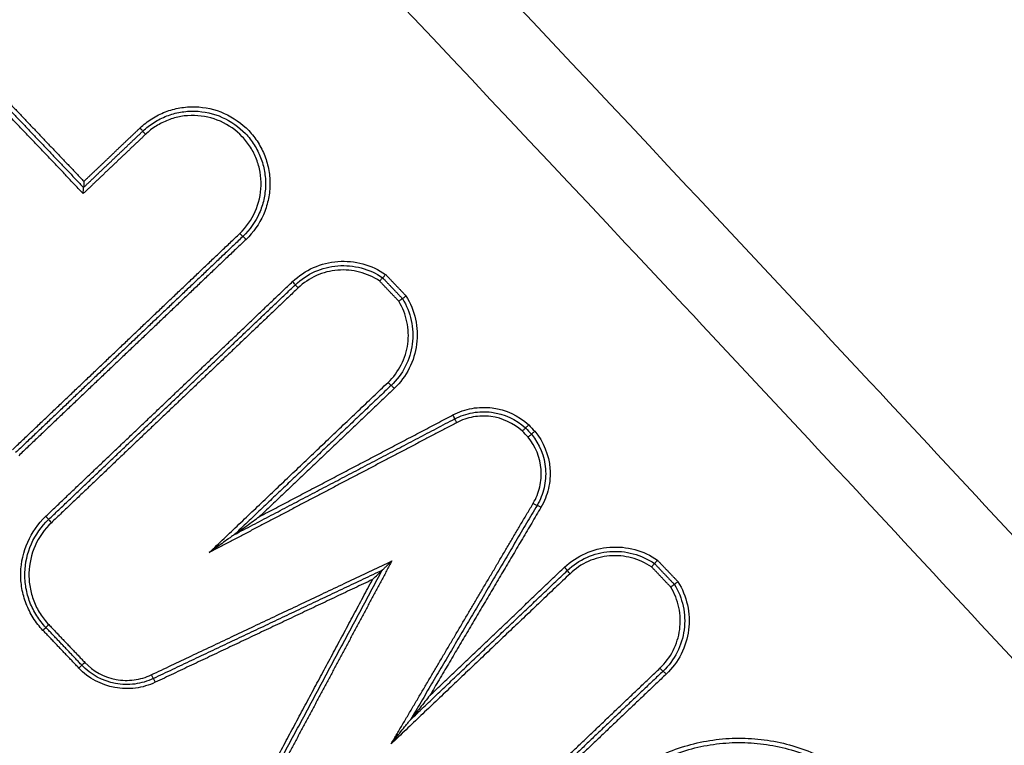
# Model space of a CAD drawing. Units: millimetres. Extents: x -6495 to 6495, y -6495 to 6495.
# Drawn here: x -1548 to -1525, y 3541 to 3558 of the extents above; entities that cross this region are included whole.
import ezdxf

# ---------------------------------------------------------------- set-up
doc = ezdxf.new("R2010")
doc.units = ezdxf.units.MM
doc.layers.add('2d', color=230, linetype='Continuous')

msp = doc.modelspace()

# ---------------------------------------------------------------- linework, layer by layer
at = {"layer": '2d'}
msp.add_circle((0, 0), 6494.768, dxfattribs=at)
for centre, major_axis, ratio, start_param, end_param in [((-1545.643, 3555.252), (-0.0689, 0.0724), 0.044971, 3.141593, 4.701531), ((-1543.292, 3552.78), (-0.0689, 0.0724), 0.045259, 1.559869, 3.141593), ((-1542.061, 3551.646), (-0.0689, 0.0724), 0.04543, 3.141593, 4.70142), ((-1541.923, 3551.501), (-0.0689, 0.0724), 0.045452, 0, 1.559822), ((-1538.297, 3548.514), (-0.0465, 0.0885), 0.047311, 3.141593, 4.714281), ((-1538.204, 3548.336), (-0.0465, 0.0885), 0.047314, 0, 1.572688), ((-1536.405, 3546.445), (-0.0861, 0.0508), 0.041443, 1.547413, 3.141593), ((-1536.233, 3546.344), (-0.0861, 0.0508), 0.04147, 4.68899, 6.283185), ((-1547.855, 3546.133), (-0.0689, 0.0724), 0.042682, 3.141593, 4.702084), ((-1547.717, 3545.989), (-0.0689, 0.0724), 0.042703, 0, 1.560486), ((-1533.43, 3542.573), (-0.0689, 0.0724), 0.046475, 1.559576, 3.141593), ((-1533.292, 3542.428), (-0.0689, 0.0724), 0.046486, 4.701165, 6.283185)]:
    msp.add_ellipse(centre, major_axis=major_axis, ratio=ratio, start_param=start_param, end_param=end_param, dxfattribs=at)
at = {"layer": '2d', "extrusion": (0, 0, -1)}
for centre, major_axis, ratio, start_param, end_param in [((-1545.505, 3555.107), (-0.0689, 0.0724), 0.044993, -1.559933, 0), ((-1543.154, 3552.635), (-0.0689, 0.0724), 0.045271, 0, 1.581726), ((-1539.813, 3549.282), (-0.0689, 0.0724), 0.045706, 3.141593, 4.723424), ((-1539.675, 3549.137), (-0.0689, 0.0724), 0.045718, 0, 1.581834), ((-1535.678, 3544.937), (-0.0689, 0.0724), 0.046199, 1.58195, 3.141593), ((-1535.54, 3544.792), (-0.0689, 0.0724), 0.04622, -1.559637, 0), ((-1547.921, 3543.457), (0.0724, 0.0689), 0.010195, 0, 1.528597), ((-1547.777, 3543.595), (0.0724, 0.0689), 0.010213, 3.141593, 4.670117), ((-1546.934, 3542.709), (0.0724, 0.0689), 0.010237, 3.141593, 4.670015), ((-1547.078, 3542.571), (0.0724, 0.0689), 0.010219, 0, 1.528496), ((-1545.37, 3542.418), (-0.0428, 0.0904), 0.043872, 3.141593, 4.7088), ((-1545.285, 3542.237), (-0.0428, 0.0904), 0.043861, 0, 1.567208)]:
    msp.add_ellipse(centre, major_axis=major_axis, ratio=ratio, start_param=start_param, end_param=end_param, dxfattribs=at)
at = {"layer": '2d'}
for points, knots in [([(-1504.14, 3522.371), (-1505.245, 3523.917), (-1506.45, 3525.301), (-1508.84, 3527.964), (-1510.032, 3529.257), (-1513.607, 3533.164), (-1515.993, 3535.765), (-1523.166, 3543.556), (-1527.966, 3548.733), (-1542.446, 3564.184), (-1552.19, 3574.387), (-1581.754, 3604.677), (-1601.944, 3624.382), (-1632.838, 3653.324), (-1643.245, 3662.87), (-1656.402, 3674.64), (-1659.04, 3676.986), (-1663.008, 3680.492), (-1664.333, 3681.659), (-1666.985, 3683.989), (-1668.317, 3685.152), (-1672.32, 3688.629), (-1675.001, 3690.933), (-1678.374, 3693.791), (-1679.049, 3694.362), (-1680.403, 3695.5), (-1681.078, 3696.069), (-1683.132, 3697.771), (-1684.545, 3698.892), (-1687.488, 3701.015), (-1689.011, 3702.012), (-1692.209, 3703.787), (-1693.886, 3704.562), (-1697.41, 3705.807), (-1699.22, 3706.269), (-1702.892, 3706.809), (-1704.726, 3706.896), (-1707.542, 3706.756), (-1708.486, 3706.651), (-1710.298, 3706.384), (-1711.2, 3706.219), (-1713.888, 3705.613), (-1715.634, 3705.066), (-1720.76, 3703.155), (-1723.956, 3701.56), (-1733.456, 3696.832), (-1739.742, 3693.578), (-1752.211, 3686.902), (-1758.4, 3683.48), (-1764.544, 3679.975)], [0, 0, 0, 0, 0.015625, 0.015625, 0.03125, 0.03125, 0.0625, 0.0625, 0.125, 0.125, 0.25, 0.25, 0.5, 0.5, 0.625, 0.625, 0.65625, 0.65625, 0.671875, 0.671875, 0.6875, 0.6875, 0.71875, 0.71875, 0.726562, 0.726562, 0.734375, 0.734375, 0.75, 0.75, 0.765625, 0.765625, 0.78125, 0.78125, 0.796875, 0.796875, 0.8125, 0.8125, 0.820313, 0.820313, 0.828125, 0.828125, 0.84375, 0.84375, 0.875, 0.875, 0.9375, 0.9375, 1, 1, 1, 1]), ([(-1763.548, 3678.25), (-1757.423, 3681.744), (-1751.253, 3685.155), (-1738.819, 3691.812), (-1732.554, 3695.056), (-1723.085, 3699.769), (-1719.935, 3701.337), (-1715.007, 3703.174), (-1713.348, 3703.692), (-1710.817, 3704.263), (-1709.965, 3704.419), (-1708.244, 3704.673), (-1707.381, 3704.769), (-1704.776, 3704.899), (-1703.056, 3704.818), (-1699.667, 3704.322), (-1697.978, 3703.893), (-1694.685, 3702.732), (-1693.112, 3702.008), (-1690.077, 3700.326), (-1688.615, 3699.371), (-1685.763, 3697.315), (-1684.384, 3696.222), (-1682.35, 3694.535), (-1681.675, 3693.968), (-1680.327, 3692.833), (-1679.654, 3692.264), (-1676.293, 3689.416), (-1673.62, 3687.119), (-1669.629, 3683.652), (-1668.302, 3682.494), (-1665.653, 3680.166), (-1664.33, 3679.001), (-1660.366, 3675.498), (-1657.731, 3673.155), (-1644.589, 3661.399), (-1634.194, 3651.865), (-1603.329, 3622.954), (-1583.16, 3603.273), (-1553.625, 3573.023), (-1543.887, 3562.831), (-1529.416, 3547.401), (-1524.619, 3542.231), (-1517.448, 3534.449), (-1515.061, 3531.851), (-1511.486, 3527.949), (-1510.289, 3526.653), (-1507.927, 3524.024), (-1506.764, 3522.685), (-1505.727, 3521.235)], [0, 0, 0, 0, 0.062472, 0.062472, 0.124974, 0.124974, 0.156225, 0.156225, 0.171851, 0.171851, 0.179663, 0.179663, 0.187476, 0.187476, 0.203101, 0.203101, 0.218727, 0.218727, 0.234352, 0.234352, 0.249978, 0.249978, 0.265603, 0.265603, 0.273416, 0.273416, 0.281229, 0.281229, 0.31248, 0.31248, 0.328105, 0.328105, 0.343731, 0.343731, 0.374982, 0.374982, 0.499985, 0.499985, 0.749993, 0.749993, 0.874996, 0.874996, 0.937498, 0.937498, 0.968749, 0.968749, 0.984375, 0.984375, 1, 1, 1, 1]), ([(-1622.694, 3703.261), (-1610.487, 3689.73), (-1598.516, 3676.013), (-1575.045, 3648.208), (-1563.545, 3634.12), (-1529.755, 3591.297), (-1508.173, 3562.005), (-1487.545, 3531.96)], [0, 0, 0, 0, 0.0545493, 0.0545493, 0.1090986, 0.1090986, 0.2181972, 0.2181972, 0.2181972, 0.2181972]), ([(-1622.687, 3703.263), (-1600.35, 3678.504), (-1578.745, 3653.056), (-1533.352, 3596.177), (-1509.852, 3564.463), (-1487.542, 3531.968)], [0, 0, 0, 0, 10.00483, 10.00483, 21.831504, 21.831504, 21.831504, 21.831504]), ([(-1488.729, 3531.715), (-1491.291, 3535.453), (-1493.873, 3539.188), (-1499.067, 3546.632), (-1501.679, 3550.344), (-1509.562, 3561.444), (-1514.879, 3568.799), (-1531.014, 3590.733), (-1542.018, 3605.179), (-1575.717, 3647.917), (-1599.116, 3675.635), (-1623.45, 3702.579)], [0, 0, 0, 0, 0.0625, 0.0625, 0.125, 0.125, 0.25, 0.25, 0.5, 0.5, 1, 1, 1, 1]), ([(-1624.701, 3701.467), (-1600.352, 3674.591), (-1576.927, 3646.945), (-1543.149, 3604.337), (-1532.113, 3589.938), (-1515.916, 3568.082), (-1510.576, 3560.754), (-1502.653, 3549.698), (-1500.027, 3546.002), (-1494.803, 3538.589), (-1492.202, 3534.879), (-1489.622, 3531.123)], [0, 0, 0, 0, 0.5, 0.5, 0.75, 0.75, 0.875, 0.875, 0.9375, 0.9375, 1, 1, 1, 1]), ([(-1545.639, 3555.254), (-1545.553, 3555.336), (-1545.46, 3555.408), (-1545.261, 3555.534), (-1545.154, 3555.588), (-1544.934, 3555.673), (-1544.82, 3555.704), (-1544.588, 3555.745), (-1544.468, 3555.754), (-1544.115, 3555.745), (-1543.879, 3555.692), (-1543.449, 3555.502), (-1543.25, 3555.362), (-1543.006, 3555.106), (-1542.932, 3555.012), (-1542.806, 3554.812), (-1542.753, 3554.707), (-1542.668, 3554.486), (-1542.636, 3554.371), (-1542.596, 3554.139), (-1542.587, 3554.021), (-1542.593, 3553.783), (-1542.607, 3553.666), (-1542.659, 3553.436), (-1542.696, 3553.322), (-1542.84, 3552.998), (-1542.977, 3552.802), (-1543.15, 3552.638)], [0, 0, 0, 0, 0.00035293, 0.00035293, 0.000705859, 0.000705859, 0.001058789, 0.001058789, 0.001411718, 0.001411718, 0.002117577, 0.002117577, 0.002823437, 0.002823437, 0.003176366, 0.003176366, 0.003529296, 0.003529296, 0.003882225, 0.003882225, 0.004235155, 0.004235155, 0.004588085, 0.004588085, 0.004941014, 0.004941014, 0.005646873, 0.005646873, 0.005646873, 0.005646873]), ([(-1545.574, 3555.179), (-1545.493, 3555.257), (-1545.405, 3555.325), (-1545.217, 3555.444), (-1545.116, 3555.495), (-1544.908, 3555.575), (-1544.801, 3555.605), (-1544.581, 3555.643), (-1544.468, 3555.651), (-1544.134, 3555.643), (-1543.911, 3555.593), (-1543.505, 3555.413), (-1543.318, 3555.281), (-1543.087, 3555.04), (-1543.018, 3554.95), (-1542.898, 3554.762), (-1542.848, 3554.662), (-1542.768, 3554.454), (-1542.737, 3554.345), (-1542.699, 3554.126), (-1542.691, 3554.015), (-1542.696, 3553.79), (-1542.71, 3553.679), (-1542.759, 3553.462), (-1542.794, 3553.355), (-1542.93, 3553.048), (-1543.06, 3552.863), (-1543.223, 3552.708)], [0, 0, 0, 0, 0.000333355, 0.000333355, 0.00066671, 0.00066671, 0.001000064, 0.001000064, 0.001333419, 0.001333419, 0.002000129, 0.002000129, 0.002666838, 0.002666838, 0.003000193, 0.003000193, 0.003333548, 0.003333548, 0.003666902, 0.003666902, 0.004000257, 0.004000257, 0.004333612, 0.004333612, 0.004666967, 0.004666967, 0.005333676, 0.005333676, 0.005333676, 0.005333676]), ([(-1543.296, 3552.778), (-1543.142, 3552.924), (-1543.02, 3553.098), (-1542.85, 3553.483), (-1542.803, 3553.69), (-1542.795, 3554.008), (-1542.803, 3554.113), (-1542.839, 3554.319), (-1542.867, 3554.422), (-1542.943, 3554.618), (-1542.99, 3554.711), (-1543.103, 3554.889), (-1543.168, 3554.973), (-1543.385, 3555.201), (-1543.561, 3555.325), (-1543.944, 3555.494), (-1544.154, 3555.541), (-1544.468, 3555.549), (-1544.575, 3555.541), (-1544.781, 3555.505), (-1544.882, 3555.477), (-1545.078, 3555.401), (-1545.173, 3555.354), (-1545.35, 3555.242), (-1545.433, 3555.177), (-1545.509, 3555.104)], [0, 0, 0, 0, 0.000635807, 0.000635807, 0.001271615, 0.001271615, 0.001589518, 0.001589518, 0.001907422, 0.001907422, 0.002225326, 0.002225326, 0.002543229, 0.002543229, 0.003179037, 0.003179037, 0.003814844, 0.003814844, 0.004132748, 0.004132748, 0.004450651, 0.004450651, 0.004768555, 0.004768555, 0.005086459, 0.005086459, 0.005086459, 0.005086459]), ([(-1546.972, 3553.713), (-1546.972, 3553.713), (-1546.972, 3553.714), (-1546.972, 3553.715), (-1546.972, 3553.729), (-1546.971, 3553.744), (-1546.971, 3553.758), (-1546.97, 3553.775), (-1546.97, 3553.792), (-1546.969, 3553.807), (-1546.968, 3553.818), (-1546.968, 3553.828), (-1546.967, 3553.836), (-1546.967, 3553.842), (-1546.966, 3553.847), (-1546.966, 3553.85), (-1546.965, 3553.854), (-1546.965, 3553.856), (-1546.965, 3553.856)], [-0.000002, -0.000002, -0.000002, -0.000002, 0, 0, 0, 0.0000432165, 0.0000432165, 0.0000432165, 0.0000961011, 0.0000961011, 0.0000961011, 0.0001341111, 0.0001341111, 0.0001341111, 0.0001607457, 0.0001607457, 0.0001607457, 0.0001876107, 0.0001876107, 0.0001876107, 0.0001876107]), ([(-1546.957, 3554), (-1546.957, 3553.999), (-1546.957, 3553.999), (-1546.957, 3553.998), (-1546.958, 3553.984), (-1546.958, 3553.969), (-1546.958, 3553.955), (-1546.959, 3553.938), (-1546.96, 3553.921), (-1546.96, 3553.906), (-1546.961, 3553.895), (-1546.961, 3553.885), (-1546.962, 3553.877), (-1546.962, 3553.871), (-1546.963, 3553.866), (-1546.963, 3553.862), (-1546.964, 3553.859), (-1546.964, 3553.857), (-1546.964, 3553.857)], [-0.0000020001, -0.0000020001, -0.0000020001, -0.0000020001, 0, 0, 0, 0.0000432162, 0.0000432162, 0.0000432162, 0.0000961007, 0.0000961007, 0.0000961007, 0.0001341116, 0.0001341116, 0.0001341116, 0.0001607467, 0.0001607467, 0.0001607467, 0.0001876121, 0.0001876121, 0.0001876121, 0.0001876121]), ([(-1542.057, 3551.648), (-1541.913, 3551.785), (-1541.749, 3551.895), (-1541.385, 3552.057), (-1541.194, 3552.105), (-1540.797, 3552.135), (-1540.6, 3552.116), (-1540.216, 3552.011), (-1540.038, 3551.928), (-1539.874, 3551.814)], [0, 0, 0, 0, 0.000590335, 0.000590335, 0.001180669, 0.001180669, 0.001771004, 0.001771004, 0.002361338, 0.002361338, 0.002361338, 0.002361338]), ([(-1541.992, 3551.573), (-1541.857, 3551.702), (-1541.704, 3551.805), (-1541.362, 3551.957), (-1541.183, 3552.003), (-1540.811, 3552.032), (-1540.626, 3552.015), (-1540.265, 3551.919), (-1540.098, 3551.842), (-1539.944, 3551.736)], [0, 0, 0, 0, 0.000553629, 0.000553629, 0.001107258, 0.001107258, 0.001660887, 0.001660887, 0.002214516, 0.002214516, 0.002214516, 0.002214516]), ([(-1540.013, 3551.657), (-1540.158, 3551.755), (-1540.315, 3551.826), (-1540.653, 3551.914), (-1540.824, 3551.929), (-1541.172, 3551.901), (-1541.339, 3551.858), (-1541.658, 3551.715), (-1541.801, 3551.619), (-1541.928, 3551.498)], [0, 0, 0, 0, 0.000524514, 0.000524514, 0.001049028, 0.001049028, 0.001573542, 0.001573542, 0.002098056, 0.002098056, 0.002098056, 0.002098056]), ([(-1539.944, 3551.736), (-1539.944, 3551.736), (-1539.945, 3551.734), (-1539.948, 3551.732), (-1539.95, 3551.729), (-1539.954, 3551.725), (-1539.959, 3551.719), (-1539.963, 3551.714), (-1539.969, 3551.708), (-1539.975, 3551.701), (-1539.982, 3551.693), (-1539.989, 3551.685), (-1539.996, 3551.677), (-1540, 3551.671), (-1540.005, 3551.666), (-1540.01, 3551.66), (-1540.011, 3551.659), (-1540.012, 3551.658), (-1540.013, 3551.657)], [0, 0, 0, 0, 0.0000334308, 0.0000334308, 0.0000334308, 0.0000668573, 0.0000668573, 0.0000668573, 0.0001003536, 0.0001003536, 0.0001003536, 0.0001340194, 0.0001340194, 0.0001340194, 0.0001566036, 0.0001566036, 0.0001566036, 0.0001609358, 0.0001609358, 0.0001609358, 0.0001609358]), ([(-1539.944, 3551.736), (-1539.944, 3551.735), (-1539.942, 3551.737), (-1539.94, 3551.739), (-1539.937, 3551.742), (-1539.933, 3551.746), (-1539.929, 3551.752), (-1539.924, 3551.757), (-1539.919, 3551.763), (-1539.912, 3551.77), (-1539.906, 3551.778), (-1539.899, 3551.786), (-1539.892, 3551.794), (-1539.887, 3551.799), (-1539.882, 3551.805), (-1539.877, 3551.811), (-1539.876, 3551.812), (-1539.875, 3551.813), (-1539.874, 3551.814)], [0, 0, 0, 0, 0.0000334327, 0.0000334327, 0.0000334327, 0.0000668608, 0.0000668608, 0.0000668608, 0.0001003617, 0.0001003617, 0.0001003617, 0.000134032, 0.000134032, 0.000134032, 0.0001564455, 0.0001564455, 0.0001564455, 0.0001609113, 0.0001609113, 0.0001609113, 0.0001609113]), ([(-1539.479, 3551.247), (-1539.381, 3551.088), (-1539.312, 3550.917), (-1539.234, 3550.551), (-1539.226, 3550.367), (-1539.274, 3549.996), (-1539.329, 3549.82), (-1539.498, 3549.486), (-1539.608, 3549.338), (-1539.744, 3549.209)], [0, 0, 0, 0, 0.000561276, 0.000561276, 0.001122552, 0.001122552, 0.001683828, 0.001683828, 0.002245104, 0.002245104, 0.002245104, 0.002245104]), ([(-1539.396, 3551.311), (-1539.29, 3551.142), (-1539.216, 3550.959), (-1539.13, 3550.571), (-1539.121, 3550.374), (-1539.171, 3549.979), (-1539.229, 3549.79), (-1539.409, 3549.435), (-1539.526, 3549.277), (-1539.671, 3549.139)], [0, 0, 0, 0, 0.00059836, 0.00059836, 0.00119672, 0.00119672, 0.001795079, 0.001795079, 0.002393439, 0.002393439, 0.002393439, 0.002393439]), ([(-1539.479, 3551.247), (-1539.48, 3551.247), (-1539.481, 3551.246), (-1539.484, 3551.244), (-1539.487, 3551.242), (-1539.491, 3551.239), (-1539.497, 3551.234), (-1539.503, 3551.23), (-1539.509, 3551.225), (-1539.517, 3551.219), (-1539.525, 3551.214), (-1539.533, 3551.207), (-1539.542, 3551.2), (-1539.548, 3551.196), (-1539.554, 3551.191), (-1539.56, 3551.186), (-1539.561, 3551.186), (-1539.562, 3551.185), (-1539.563, 3551.184)], [0, 0, 0, 0, 0.0000334301, 0.0000334301, 0.0000334301, 0.0000668558, 0.0000668558, 0.0000668558, 0.0001003507, 0.0001003507, 0.0001003507, 0.0001340147, 0.0001340147, 0.0001340147, 0.0001569386, 0.0001569386, 0.0001569386, 0.0001612703, 0.0001612703, 0.0001612703, 0.0001612703]), ([(-1539.479, 3551.247), (-1539.479, 3551.247), (-1539.478, 3551.249), (-1539.475, 3551.251), (-1539.472, 3551.253), (-1539.467, 3551.256), (-1539.462, 3551.26), (-1539.456, 3551.265), (-1539.45, 3551.27), (-1539.442, 3551.276), (-1539.434, 3551.281), (-1539.426, 3551.288), (-1539.417, 3551.295), (-1539.411, 3551.299), (-1539.405, 3551.304), (-1539.399, 3551.309), (-1539.398, 3551.309), (-1539.397, 3551.31), (-1539.396, 3551.311)], [0, 0, 0, 0, 0.0000334318, 0.0000334318, 0.0000334318, 0.0000668592, 0.0000668592, 0.0000668592, 0.0001003587, 0.0001003587, 0.0001003587, 0.0001340272, 0.0001340272, 0.0001340272, 0.0001567812, 0.0001567812, 0.0001567812, 0.0001612465, 0.0001612465, 0.0001612465, 0.0001612465]), ([(-1539.817, 3549.28), (-1539.69, 3549.4), (-1539.587, 3549.538), (-1539.429, 3549.849), (-1539.377, 3550.014), (-1539.331, 3550.36), (-1539.338, 3550.532), (-1539.409, 3550.874), (-1539.473, 3551.034), (-1539.563, 3551.184)], [0, 0, 0, 0, 0.000516948, 0.000516948, 0.001033896, 0.001033896, 0.001550844, 0.001550844, 0.002067792, 0.002067792, 0.002067792, 0.002067792]), ([(-1538.293, 3548.516), (-1538.151, 3548.591), (-1538.001, 3548.642), (-1537.687, 3548.698), (-1537.527, 3548.702), (-1537.053, 3548.641), (-1536.752, 3548.501), (-1536.515, 3548.284)], [0, 0, 0, 0, 0.000475193, 0.000475193, 0.000950385, 0.000950385, 0.00190077, 0.00190077, 0.00190077, 0.00190077]), ([(-1538.251, 3548.425), (-1538.118, 3548.495), (-1537.978, 3548.543), (-1537.684, 3548.595), (-1537.535, 3548.599), (-1537.093, 3548.542), (-1536.811, 3548.413), (-1536.589, 3548.21)], [0, 0, 0, 0, 0.000443799, 0.000443799, 0.000887598, 0.000887598, 0.001775196, 0.001775196, 0.001775196, 0.001775196]), ([(-1536.664, 3548.136), (-1536.87, 3548.324), (-1537.132, 3548.444), (-1537.543, 3548.496), (-1537.682, 3548.493), (-1537.955, 3548.443), (-1538.085, 3548.399), (-1538.208, 3548.334)], [0, 0, 0, 0, 0.000832349, 0.000832349, 0.001248523, 0.001248523, 0.001664697, 0.001664697, 0.001664697, 0.001664697]), ([(-1536.589, 3548.21), (-1536.589, 3548.21), (-1536.588, 3548.211), (-1536.585, 3548.214), (-1536.583, 3548.216), (-1536.579, 3548.22), (-1536.574, 3548.225), (-1536.569, 3548.23), (-1536.562, 3548.236), (-1536.556, 3548.243), (-1536.549, 3548.249), (-1536.542, 3548.257), (-1536.534, 3548.265), (-1536.53, 3548.269), (-1536.525, 3548.274), (-1536.521, 3548.278), (-1536.519, 3548.28), (-1536.517, 3548.282), (-1536.515, 3548.284)], [0, 0, 0, 0, 0.0000335611, 0.0000335611, 0.0000335611, 0.0000671217, 0.0000671217, 0.0000671217, 0.0001006904, 0.0001006904, 0.0001006904, 0.0001342778, 0.0001342778, 0.0001342778, 0.0001530959, 0.0001530959, 0.0001530959, 0.0001608364, 0.0001608364, 0.0001608364, 0.0001608364]), ([(-1536.664, 3548.136), (-1536.662, 3548.138), (-1536.66, 3548.14), (-1536.658, 3548.141), (-1536.654, 3548.146), (-1536.649, 3548.151), (-1536.645, 3548.155), (-1536.637, 3548.163), (-1536.63, 3548.17), (-1536.623, 3548.177), (-1536.616, 3548.184), (-1536.61, 3548.19), (-1536.605, 3548.195), (-1536.6, 3548.2), (-1536.596, 3548.204), (-1536.594, 3548.206), (-1536.591, 3548.209), (-1536.59, 3548.21), (-1536.589, 3548.21)], [-0.0000074788, -0.0000074788, -0.0000074788, -0.0000074788, 0, 0, 0, 0.0000192624, 0.0000192624, 0.0000192624, 0.0000531743, 0.0000531743, 0.0000531743, 0.0000870673, 0.0000870673, 0.0000870673, 0.0001209526, 0.0001209526, 0.0001209526, 0.0001548383, 0.0001548383, 0.0001548383, 0.0001548383]), ([(-1536.53, 3547.995), (-1536.528, 3547.997), (-1536.526, 3547.999), (-1536.524, 3548), (-1536.519, 3548.005), (-1536.515, 3548.009), (-1536.51, 3548.013), (-1536.502, 3548.02), (-1536.494, 3548.027), (-1536.487, 3548.034), (-1536.479, 3548.04), (-1536.473, 3548.045), (-1536.468, 3548.05), (-1536.462, 3548.055), (-1536.458, 3548.058), (-1536.455, 3548.061), (-1536.452, 3548.063), (-1536.451, 3548.064), (-1536.451, 3548.064)], [-0.0000074785, -0.0000074785, -0.0000074785, -0.0000074785, 0, 0, 0, 0.0000193526, 0.0000193526, 0.0000193526, 0.0000532631, 0.0000532631, 0.0000532631, 0.0000871545, 0.0000871545, 0.0000871545, 0.0001210383, 0.0001210383, 0.0001210383, 0.0001549225, 0.0001549225, 0.0001549225, 0.0001549225]), ([(-1536.372, 3548.133), (-1536.374, 3548.131), (-1536.376, 3548.13), (-1536.378, 3548.128), (-1536.382, 3548.124), (-1536.387, 3548.119), (-1536.392, 3548.115), (-1536.4, 3548.108), (-1536.408, 3548.101), (-1536.415, 3548.095), (-1536.422, 3548.088), (-1536.429, 3548.083), (-1536.434, 3548.078), (-1536.439, 3548.074), (-1536.444, 3548.07), (-1536.446, 3548.068), (-1536.449, 3548.065), (-1536.451, 3548.064), (-1536.451, 3548.064)], [-0.0000077402, -0.0000077402, -0.0000077402, -0.0000077402, 0, 0, 0, 0.0000190932, 0.0000190932, 0.0000190932, 0.0000530084, 0.0000530084, 0.0000530084, 0.0000869047, 0.0000869047, 0.0000869047, 0.0001207929, 0.0001207929, 0.0001207929, 0.0001546816, 0.0001546816, 0.0001546816, 0.0001546816]), ([(-1536.451, 3548.064), (-1536.26, 3547.833), (-1536.144, 3547.545), (-1536.109, 3547.1), (-1536.12, 3546.952), (-1536.188, 3546.661), (-1536.242, 3546.524), (-1536.319, 3546.394)], [0, 0, 0, 0, 0.000894993, 0.000894993, 0.00134249, 0.00134249, 0.001789987, 0.001789987, 0.001789987, 0.001789987]), ([(-1536.372, 3548.133), (-1536.166, 3547.886), (-1536.042, 3547.578), (-1536.004, 3547.102), (-1536.016, 3546.942), (-1536.088, 3546.631), (-1536.147, 3546.484), (-1536.228, 3546.346)], [0, 0, 0, 0, 0.000958126, 0.000958126, 0.001437188, 0.001437188, 0.001916251, 0.001916251, 0.001916251, 0.001916251]), ([(-1536.409, 3546.443), (-1536.338, 3546.563), (-1536.287, 3546.69), (-1536.224, 3546.961), (-1536.214, 3547.099), (-1536.246, 3547.512), (-1536.353, 3547.78), (-1536.53, 3547.995)], [0, 0, 0, 0, 0.000412366, 0.000412366, 0.000824731, 0.000824731, 0.001649463, 0.001649463, 0.001649463, 0.001649463]), ([(-1547.918, 3543.459), (-1548.004, 3543.55), (-1548.08, 3543.647), (-1548.212, 3543.856), (-1548.268, 3543.968), (-1548.357, 3544.199), (-1548.39, 3544.318), (-1548.432, 3544.562), (-1548.442, 3544.688), (-1548.433, 3545.058), (-1548.377, 3545.305), (-1548.177, 3545.756), (-1548.032, 3545.963), (-1547.851, 3546.136)], [0, 0, 0, 0, 0.000369784, 0.000369784, 0.000739568, 0.000739568, 0.001109353, 0.001109353, 0.001479137, 0.001479137, 0.002218705, 0.002218705, 0.002958274, 0.002958274, 0.002958274, 0.002958274]), ([(-1547.849, 3543.526), (-1547.931, 3543.612), (-1548.002, 3543.704), (-1548.127, 3543.902), (-1548.181, 3544.008), (-1548.265, 3544.227), (-1548.296, 3544.34), (-1548.337, 3544.57), (-1548.345, 3544.689), (-1548.337, 3545.04), (-1548.284, 3545.275), (-1548.095, 3545.701), (-1547.957, 3545.898), (-1547.786, 3546.061)], [0, 0, 0, 0, 0.000350234, 0.000350234, 0.000700468, 0.000700468, 0.001050701, 0.001050701, 0.001400935, 0.001400935, 0.002101403, 0.002101403, 0.00280187, 0.00280187, 0.00280187, 0.00280187]), ([(-1547.721, 3545.986), (-1547.883, 3545.832), (-1548.013, 3545.647), (-1548.191, 3545.244), (-1548.241, 3545.022), (-1548.249, 3544.691), (-1548.241, 3544.579), (-1548.203, 3544.361), (-1548.173, 3544.255), (-1548.094, 3544.048), (-1548.043, 3543.947), (-1547.925, 3543.761), (-1547.857, 3543.674), (-1547.78, 3543.593)], [0, 0, 0, 0, 0.000666782, 0.000666782, 0.001333565, 0.001333565, 0.001666956, 0.001666956, 0.002000347, 0.002000347, 0.002333738, 0.002333738, 0.002667129, 0.002667129, 0.002667129, 0.002667129]), ([(-1543.424, 3545.707), (-1543.424, 3545.708), (-1543.419, 3545.711), (-1543.408, 3545.719), (-1543.402, 3545.723), (-1543.384, 3545.736), (-1543.372, 3545.745), (-1543.335, 3545.771), (-1543.31, 3545.789), (-1543.235, 3545.843), (-1543.184, 3545.879), (-1543.033, 3545.987), (-1542.934, 3546.059), (-1542.832, 3546.132)], [0, 0, 0, 0, 0.0000236142, 0.0000236142, 0.0000472285, 0.0000472285, 0.0000944569, 0.0000944569, 0.0001889138, 0.0001889138, 0.0003778276, 0.0003778276, 0.0007556553, 0.0007556553, 0.0007556553, 0.0007556553]), ([(-1543.424, 3545.707), (-1543.425, 3545.707), (-1543.43, 3545.703), (-1543.441, 3545.696), (-1543.447, 3545.692), (-1543.464, 3545.679), (-1543.477, 3545.67), (-1543.514, 3545.644), (-1543.539, 3545.626), (-1543.614, 3545.572), (-1543.664, 3545.536), (-1543.816, 3545.427), (-1543.915, 3545.356), (-1544.017, 3545.283)], [0, 0, 0, 0, 0.0000236124, 0.0000236124, 0.0000472249, 0.0000472249, 0.0000944497, 0.0000944497, 0.0001888994, 0.0001888994, 0.0003777988, 0.0003777988, 0.0007555976, 0.0007555976, 0.0007555976, 0.0007555976]), ([(-1535.674, 3544.939), (-1535.53, 3545.076), (-1535.366, 3545.186), (-1535.002, 3545.348), (-1534.811, 3545.396), (-1534.414, 3545.426), (-1534.217, 3545.407), (-1533.833, 3545.303), (-1533.655, 3545.219), (-1533.491, 3545.105)], [0, 0, 0, 0, 0.00059035, 0.00059035, 0.0011807, 0.0011807, 0.001771051, 0.001771051, 0.002361401, 0.002361401, 0.002361401, 0.002361401]), ([(-1535.609, 3544.864), (-1535.474, 3544.993), (-1535.321, 3545.096), (-1534.979, 3545.248), (-1534.8, 3545.294), (-1534.428, 3545.323), (-1534.243, 3545.306), (-1533.882, 3545.21), (-1533.715, 3545.133), (-1533.561, 3545.027)], [0, 0, 0, 0, 0.000553642, 0.000553642, 0.001107284, 0.001107284, 0.001660925, 0.001660925, 0.002214567, 0.002214567, 0.002214567, 0.002214567]), ([(-1539.954, 3544.87), (-1539.954, 3544.87), (-1539.946, 3544.878), (-1539.93, 3544.893), (-1539.921, 3544.902), (-1539.892, 3544.93), (-1539.872, 3544.949), (-1539.811, 3545.008), (-1539.769, 3545.047), (-1539.727, 3545.088)], [0, 0, 0, 0, 0.0000440426, 0.0000440426, 0.0000880852, 0.0000880852, 0.0001761703, 0.0001761703, 0.0003523407, 0.0003523407, 0.0003523407, 0.0003523407]), ([(-1533.63, 3544.948), (-1533.775, 3545.046), (-1533.932, 3545.117), (-1534.27, 3545.205), (-1534.441, 3545.22), (-1534.79, 3545.192), (-1534.956, 3545.149), (-1535.275, 3545.006), (-1535.418, 3544.91), (-1535.545, 3544.789)], [0, 0, 0, 0, 0.000524529, 0.000524529, 0.001049058, 0.001049058, 0.001573587, 0.001573587, 0.002098116, 0.002098116, 0.002098116, 0.002098116]), ([(-1533.63, 3544.948), (-1533.629, 3544.949), (-1533.628, 3544.95), (-1533.627, 3544.951), (-1533.622, 3544.957), (-1533.617, 3544.963), (-1533.613, 3544.968), (-1533.606, 3544.976), (-1533.599, 3544.985), (-1533.592, 3544.992), (-1533.586, 3544.999), (-1533.58, 3545.005), (-1533.576, 3545.011), (-1533.571, 3545.016), (-1533.567, 3545.02), (-1533.565, 3545.023), (-1533.562, 3545.025), (-1533.561, 3545.027), (-1533.561, 3545.027)], [-0.0000043321, -0.0000043321, -0.0000043321, -0.0000043321, 0, 0, 0, 0.0000228329, 0.0000228329, 0.0000228329, 0.0000567604, 0.0000567604, 0.0000567604, 0.000090517, 0.000090517, 0.000090517, 0.0001242035, 0.0001242035, 0.0001242035, 0.0001578943, 0.0001578943, 0.0001578943, 0.0001578943]), ([(-1533.491, 3545.105), (-1533.492, 3545.104), (-1533.493, 3545.103), (-1533.494, 3545.102), (-1533.499, 3545.096), (-1533.504, 3545.091), (-1533.509, 3545.085), (-1533.516, 3545.077), (-1533.523, 3545.069), (-1533.529, 3545.061), (-1533.536, 3545.054), (-1533.541, 3545.048), (-1533.546, 3545.043), (-1533.55, 3545.037), (-1533.554, 3545.033), (-1533.557, 3545.031), (-1533.559, 3545.028), (-1533.561, 3545.027), (-1533.561, 3545.027)], [-0.0000044657, -0.0000044657, -0.0000044657, -0.0000044657, 0, 0, 0, 0.000022663, 0.000022663, 0.000022663, 0.0000565981, 0.0000565981, 0.0000565981, 0.0000903626, 0.0000903626, 0.0000903626, 0.0001240538, 0.0001240538, 0.0001240538, 0.0001577496, 0.0001577496, 0.0001577496, 0.0001577496]), ([(-1540.181, 3544.652), (-1540.139, 3544.692), (-1540.097, 3544.732), (-1540.036, 3544.791), (-1540.016, 3544.81), (-1539.987, 3544.837), (-1539.978, 3544.846), (-1539.962, 3544.862), (-1539.954, 3544.869), (-1539.954, 3544.87)], [-0.0000025942, -0.0000025942, -0.0000025942, -0.0000025942, 0.0001716565, 0.0001716565, 0.0002587819, 0.0002587819, 0.0003023445, 0.0003023445, 0.0003459072, 0.0003459072, 0.0003459072, 0.0003459072]), ([(-1533.096, 3544.539), (-1532.998, 3544.379), (-1532.929, 3544.208), (-1532.851, 3543.843), (-1532.843, 3543.658), (-1532.891, 3543.287), (-1532.946, 3543.111), (-1533.115, 3542.777), (-1533.225, 3542.629), (-1533.361, 3542.501)], [0, 0, 0, 0, 0.000561284, 0.000561284, 0.001122568, 0.001122568, 0.001683852, 0.001683852, 0.002245136, 0.002245136, 0.002245136, 0.002245136]), ([(-1533.013, 3544.602), (-1532.907, 3544.433), (-1532.833, 3544.251), (-1532.747, 3543.862), (-1532.738, 3543.665), (-1532.788, 3543.27), (-1532.846, 3543.081), (-1533.026, 3542.726), (-1533.143, 3542.568), (-1533.288, 3542.431)], [0, 0, 0, 0, 0.000598369, 0.000598369, 0.001196739, 0.001196739, 0.001795108, 0.001795108, 0.002393478, 0.002393478, 0.002393478, 0.002393478]), ([(-1533.18, 3544.475), (-1533.179, 3544.476), (-1533.178, 3544.477), (-1533.177, 3544.478), (-1533.171, 3544.482), (-1533.165, 3544.487), (-1533.159, 3544.492), (-1533.15, 3544.498), (-1533.141, 3544.505), (-1533.134, 3544.51), (-1533.126, 3544.516), (-1533.12, 3544.521), (-1533.114, 3544.526), (-1533.108, 3544.53), (-1533.104, 3544.533), (-1533.101, 3544.535), (-1533.098, 3544.537), (-1533.097, 3544.539), (-1533.096, 3544.539)], [-0.0000043316, -0.0000043316, -0.0000043316, -0.0000043316, 0, 0, 0, 0.0000231764, 0.0000231764, 0.0000231764, 0.0000570953, 0.0000570953, 0.0000570953, 0.0000908439, 0.0000908439, 0.0000908439, 0.000124523, 0.000124523, 0.000124523, 0.0001582065, 0.0001582065, 0.0001582065, 0.0001582065]), ([(-1533.013, 3544.602), (-1533.014, 3544.602), (-1533.015, 3544.601), (-1533.016, 3544.6), (-1533.022, 3544.595), (-1533.028, 3544.59), (-1533.034, 3544.586), (-1533.043, 3544.579), (-1533.051, 3544.573), (-1533.059, 3544.567), (-1533.067, 3544.561), (-1533.073, 3544.556), (-1533.079, 3544.552), (-1533.084, 3544.547), (-1533.089, 3544.544), (-1533.092, 3544.542), (-1533.095, 3544.54), (-1533.096, 3544.538), (-1533.096, 3544.539)], [-0.0000044652, -0.0000044652, -0.0000044652, -0.0000044652, 0, 0, 0, 0.0000230074, 0.0000230074, 0.0000230074, 0.000056934, 0.000056934, 0.000056934, 0.0000906903, 0.0000906903, 0.0000906903, 0.0001243742, 0.0001243742, 0.0001243742, 0.0001580626, 0.0001580626, 0.0001580626, 0.0001580626]), ([(-1533.434, 3542.571), (-1533.307, 3542.691), (-1533.204, 3542.829), (-1533.046, 3543.14), (-1532.994, 3543.305), (-1532.948, 3543.651), (-1532.955, 3543.823), (-1533.026, 3544.165), (-1533.09, 3544.325), (-1533.18, 3544.475)], [0, 0, 0, 0, 0.000516956, 0.000516956, 0.001033912, 0.001033912, 0.001550868, 0.001550868, 0.002067824, 0.002067824, 0.002067824, 0.002067824]), ([(-1546.937, 3542.707), (-1546.74, 3542.5), (-1546.48, 3542.36), (-1546.062, 3542.282), (-1545.92, 3542.278), (-1545.638, 3542.315), (-1545.503, 3542.354), (-1545.374, 3542.416)], [0, 0, 0, 0, 0.000851244, 0.000851244, 0.001276866, 0.001276866, 0.001702487, 0.001702487, 0.001702487, 0.001702487]), ([(-1545.281, 3542.239), (-1545.429, 3542.169), (-1545.584, 3542.124), (-1545.908, 3542.082), (-1546.07, 3542.086), (-1546.55, 3542.175), (-1546.849, 3542.336), (-1547.075, 3542.573)], [0, 0, 0, 0, 0.000484913, 0.000484913, 0.000969826, 0.000969826, 0.001939652, 0.001939652, 0.001939652, 0.001939652]), ([(-1545.327, 3542.327), (-1545.466, 3542.262), (-1545.611, 3542.219), (-1545.914, 3542.18), (-1546.066, 3542.184), (-1546.515, 3542.267), (-1546.794, 3542.418), (-1547.006, 3542.64)], [0, 0, 0, 0, 0.000453724, 0.000453724, 0.000907448, 0.000907448, 0.001814896, 0.001814896, 0.001814896, 0.001814896]), ([(-1538.835, 3541.932), (-1538.912, 3541.835), (-1538.989, 3541.738), (-1539.105, 3541.592), (-1539.144, 3541.544), (-1539.201, 3541.472), (-1539.221, 3541.448), (-1539.249, 3541.413), (-1539.259, 3541.401), (-1539.272, 3541.384), (-1539.277, 3541.378), (-1539.285, 3541.368), (-1539.289, 3541.363), (-1539.29, 3541.362)], [-0.0000038269, -0.0000038269, -0.0000038269, -0.0000038269, 0.0003678032, 0.0003678032, 0.0005536183, 0.0005536183, 0.0006465258, 0.0006465258, 0.0006929796, 0.0006929796, 0.0007162065, 0.0007162065, 0.0007394333, 0.0007394333, 0.0007394333, 0.0007394333]), ([(-1539.745, 3540.793), (-1539.668, 3540.89), (-1539.591, 3540.987), (-1539.475, 3541.132), (-1539.437, 3541.18), (-1539.379, 3541.252), (-1539.36, 3541.276), (-1539.331, 3541.312), (-1539.322, 3541.323), (-1539.308, 3541.34), (-1539.304, 3541.346), (-1539.295, 3541.356), (-1539.291, 3541.361), (-1539.29, 3541.362)], [-0.0000038267, -0.0000038267, -0.0000038267, -0.0000038267, 0.0003677833, 0.0003677833, 0.0005535883, 0.0005535883, 0.0006464908, 0.0006464908, 0.000692942, 0.000692942, 0.0007161676, 0.0007161676, 0.0007393932, 0.0007393932, 0.0007393932, 0.0007393932]), ([(-1533.488, 3540.49), (-1533.121, 3540.667), (-1532.738, 3540.789), (-1532.142, 3540.895), (-1531.939, 3540.917), (-1531.536, 3540.933), (-1531.335, 3540.927), (-1530.735, 3540.868), (-1530.334, 3540.773), (-1529.772, 3540.556), (-1529.59, 3540.471), (-1529.237, 3540.275), (-1529.065, 3540.164), (-1528.902, 3540.042)], [0, 0, 0, 0, 0.001205404, 0.001205404, 0.001808106, 0.001808106, 0.002410808, 0.002410808, 0.003616212, 0.003616212, 0.004218915, 0.004218915, 0.004821617, 0.004821617, 0.004821617, 0.004821617]), ([(-1533.448, 3540.398), (-1533.09, 3540.57), (-1532.716, 3540.69), (-1532.133, 3540.793), (-1531.934, 3540.815), (-1531.54, 3540.83), (-1531.344, 3540.824), (-1530.758, 3540.767), (-1530.366, 3540.674), (-1529.817, 3540.462), (-1529.639, 3540.379), (-1529.293, 3540.187), (-1529.125, 3540.079), (-1528.966, 3539.96)], [0, 0, 0, 0, 0.001178215, 0.001178215, 0.001767323, 0.001767323, 0.002356431, 0.002356431, 0.003534646, 0.003534646, 0.004123754, 0.004123754, 0.004712861, 0.004712861, 0.004712861, 0.004712861])]:
    msp.add_open_spline(points, degree=3, knots=knots, dxfattribs=at)
for points, weights in [([(-1549.14, 3556.143), (-1548.415, 3555.381), (-1547.69, 3554.618), (-1546.965, 3553.856)], [1, 0.999999993941, 0.999999993941, 1]), ([(-1549.063, 3556.214), (-1548.361, 3555.476), (-1547.659, 3554.738), (-1546.957, 3554)], [1, 0.99999999432, 0.99999999432, 1]), ([(-1546.972, 3553.713), (-1547.72, 3554.499), (-1548.468, 3555.285), (-1549.216, 3556.071)], [1, 0.999999993551, 0.999999993551, 1]), ([(-1546.965, 3553.856), (-1546.501, 3554.297), (-1546.038, 3554.738), (-1545.574, 3555.179)], [1, 0.99999996156, 0.99999996156, 1]), ([(-1546.957, 3554), (-1546.518, 3554.418), (-1546.079, 3554.836), (-1545.639, 3555.254)], [1, 0.999999965475, 0.999999965475, 1]), ([(-1545.509, 3555.104), (-1545.997, 3554.641), (-1546.485, 3554.177), (-1546.972, 3553.713)], [1, 0.999999957456, 0.999999957456, 1]), ([(-1548.632, 3547.701), (-1546.853, 3549.393), (-1545.075, 3551.086), (-1543.296, 3552.778)], [1, 0.999999433746, 0.999999433746, 1]), ([(-1543.223, 3552.708), (-1545.002, 3551.016), (-1546.781, 3549.323), (-1548.56, 3547.631)], [1, 0.999999433746, 0.999999433746, 1]), ([(-1543.15, 3552.638), (-1544.929, 3550.945), (-1546.708, 3549.253), (-1548.487, 3547.56)], [1, 0.999999433869, 0.999999433869, 1]), ([(-1539.944, 3551.736), (-1539.789, 3551.573), (-1539.634, 3551.41), (-1539.479, 3551.247)], [1, 0.999999999724, 0.999999999724, 1]), ([(-1539.874, 3551.814), (-1539.715, 3551.647), (-1539.555, 3551.479), (-1539.396, 3551.311)], [1, 0.999999999707, 0.999999999707, 1]), ([(-1547.851, 3546.136), (-1545.92, 3547.973), (-1543.988, 3549.811), (-1542.057, 3551.648)], [1, 0.999999332739, 0.999999332739, 1]), ([(-1547.786, 3546.061), (-1545.855, 3547.898), (-1543.923, 3549.736), (-1541.992, 3551.573)], [1, 0.999999332592, 0.999999332592, 1]), ([(-1541.928, 3551.498), (-1543.858, 3549.661), (-1545.79, 3547.824), (-1547.721, 3545.986)], [1, 0.999999332592, 0.999999332592, 1]), ([(-1539.563, 3551.184), (-1539.713, 3551.341), (-1539.863, 3551.499), (-1540.013, 3551.657)], [1, 0.999999999741, 0.999999999741, 1]), ([(-1544.017, 3545.283), (-1542.617, 3546.615), (-1541.217, 3547.947), (-1539.817, 3549.28)], [1, 0.999999649078, 0.999999649078, 1]), ([(-1539.744, 3549.209), (-1540.97, 3548.042), (-1542.197, 3546.875), (-1543.424, 3545.707)], [1, 0.999999730573, 0.999999730573, 1]), ([(-1539.671, 3549.139), (-1540.724, 3548.137), (-1541.778, 3547.134), (-1542.832, 3546.132)], [1, 0.999999801359, 0.999999801359, 1]), ([(-1542.832, 3546.132), (-1541.319, 3546.927), (-1539.806, 3547.721), (-1538.293, 3548.516)], [1, 0.999999710221, 0.999999710221, 1]), ([(-1538.208, 3548.334), (-1540.144, 3547.317), (-1542.081, 3546.3), (-1544.017, 3545.283)], [1, 0.999999525127, 0.999999525127, 1]), ([(-1543.424, 3545.707), (-1541.7, 3546.613), (-1539.975, 3547.519), (-1538.251, 3548.425)], [1, 0.99999962332, 0.99999962332, 1]), ([(-1539.745, 3540.793), (-1538.633, 3542.676), (-1537.521, 3544.56), (-1536.409, 3546.443)], [1, 0.999999639245, 0.999999639245, 1]), ([(-1536.319, 3546.394), (-1537.309, 3544.717), (-1538.3, 3543.04), (-1539.29, 3541.362)], [1, 0.999999713843, 0.999999713843, 1]), ([(-1536.228, 3546.346), (-1537.097, 3544.875), (-1537.966, 3543.403), (-1538.835, 3541.932)], [1, 0.999999779859, 0.999999779859, 1]), ([(-1545.374, 3542.416), (-1543.491, 3543.306), (-1541.609, 3544.197), (-1539.727, 3545.088)], [1, 0.999999571721, 0.999999571721, 1]), ([(-1539.727, 3545.088), (-1540.71, 3543.252), (-1541.693, 3541.416), (-1542.676, 3539.58)], [1, 0.999999688744, 0.999999688744, 1]), ([(-1533.561, 3545.027), (-1533.406, 3544.864), (-1533.251, 3544.701), (-1533.096, 3544.539)], [1, 0.999999999724, 0.999999999724, 1]), ([(-1533.491, 3545.105), (-1533.332, 3544.938), (-1533.172, 3544.77), (-1533.013, 3544.602)], [1, 0.999999999707, 0.999999999707, 1]), ([(-1539.954, 3544.87), (-1541.745, 3544.022), (-1543.536, 3543.175), (-1545.327, 3542.327)], [1, 0.999999612286, 0.999999612286, 1]), ([(-1542.761, 3539.63), (-1541.825, 3541.377), (-1540.89, 3543.123), (-1539.954, 3544.87)], [1, 0.999999718222, 0.999999718222, 1]), ([(-1535.545, 3544.789), (-1536.945, 3543.457), (-1538.345, 3542.125), (-1539.745, 3540.793)], [1, 0.999999649061, 0.999999649061, 1]), ([(-1539.29, 3541.362), (-1538.063, 3542.529), (-1536.836, 3543.697), (-1535.609, 3544.864)], [1, 0.999999730538, 0.999999730538, 1]), ([(-1538.835, 3541.932), (-1537.782, 3542.934), (-1536.728, 3543.937), (-1535.674, 3544.939)], [1, 0.99999980135, 0.99999980135, 1]), ([(-1533.18, 3544.475), (-1533.33, 3544.632), (-1533.48, 3544.79), (-1533.63, 3544.948)], [1, 0.999999999741, 0.999999999741, 1]), ([(-1540.181, 3544.652), (-1541.881, 3543.848), (-1543.581, 3543.044), (-1545.281, 3542.239)], [1, 0.99999965091, 0.99999965091, 1]), ([(-1542.845, 3539.679), (-1541.957, 3541.337), (-1541.069, 3542.995), (-1540.181, 3544.652)], [1, 0.999999746296, 0.999999746296, 1]), ([(-1547.075, 3542.573), (-1547.356, 3542.869), (-1547.637, 3543.164), (-1547.918, 3543.459)], [1, 0.99999999909, 0.99999999909, 1]), ([(-1547.006, 3542.64), (-1547.287, 3542.935), (-1547.568, 3543.231), (-1547.849, 3543.526)], [1, 0.99999999909, 0.99999999909, 1]), ([(-1547.78, 3543.593), (-1547.499, 3543.297), (-1547.218, 3543.002), (-1546.937, 3542.707)], [1, 0.99999999909, 0.99999999909, 1]), ([(-1539.227, 3537.059), (-1537.296, 3538.896), (-1535.365, 3540.733), (-1533.434, 3542.571)], [1, 0.999999332527, 0.999999332527, 1]), ([(-1533.361, 3542.501), (-1535.292, 3540.663), (-1537.223, 3538.826), (-1539.154, 3536.989)], [1, 0.999999332527, 0.999999332527, 1]), ([(-1533.288, 3542.431), (-1535.219, 3540.593), (-1537.15, 3538.756), (-1539.081, 3536.918)], [1, 0.999999332672, 0.999999332672, 1])]:
    msp.add_rational_spline(points, weights, degree=3, dxfattribs=at)
for points in [[(-1536.515, 3548.284), (-1536.467, 3548.233), (-1536.42, 3548.183), (-1536.372, 3548.133)], [(-1536.53, 3547.995), (-1536.574, 3548.042), (-1536.619, 3548.089), (-1536.664, 3548.136)], [(-1536.589, 3548.21), (-1536.543, 3548.161), (-1536.497, 3548.113), (-1536.451, 3548.064)]]:
    msp.add_open_spline(points, degree=3, dxfattribs=at)

doc.saveas('drawing.dxf')
